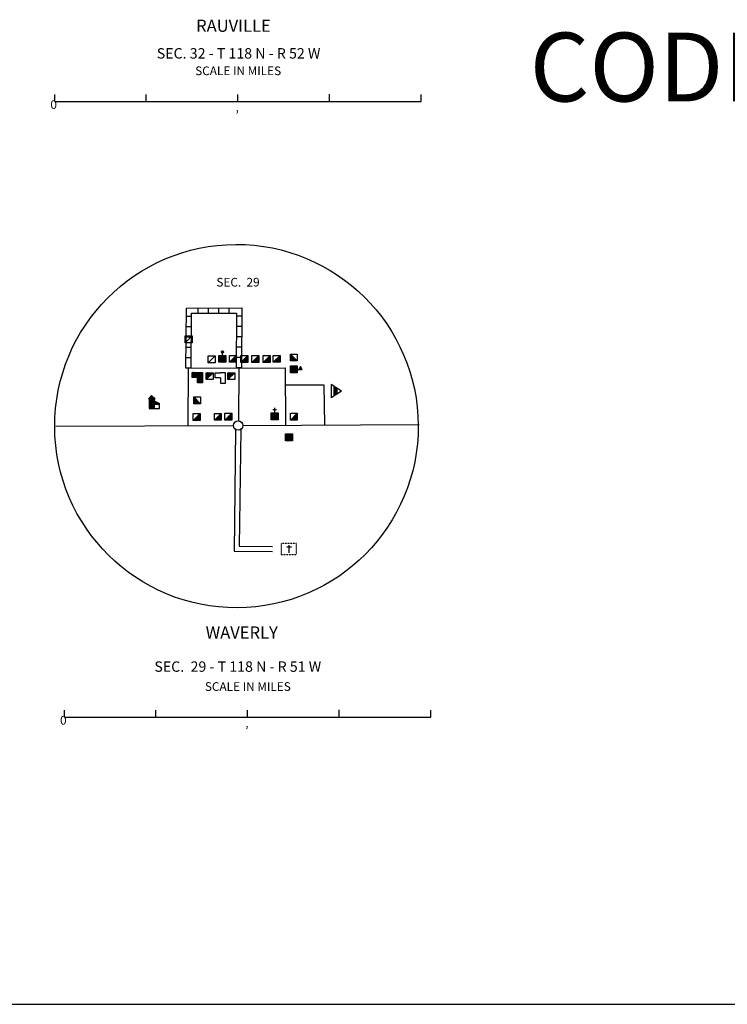
# Model space of a CAD drawing. Extents: x 1896717 to 2422910, y 16167611 to 16628375.
# Drawn here: x 2201152 to 2241963, y 16256853 to 16313665 of the extents above; entities that cross this region are included whole.
import ezdxf
from ezdxf.enums import TextEntityAlignment as Align

# ---------------------------------------------------------------- set-up
doc = ezdxf.new("R2010")
doc.units = 0
doc.header["$MEASUREMENT"] = 0
doc.linetypes.add('DGN_STYLE_1', pattern=[0.00165, 0, -0.00165])
for name, color, linetype in [('L23', 7, 'CONTINUOUS'), ('L24', 7, 'CONTINUOUS'), ('L31', 7, 'CONTINUOUS'), ('L32', 7, 'CONTINUOUS'), ('L34', 7, 'CONTINUOUS')]:
    doc.layers.add(name, color=color, linetype=linetype)
doc.styles.add('STYLE-CENTURYSCHOOLBOOK_70', font='CENTURYSCHOOLBOOK_702_B_L.shx')
doc.styles.add('STYLE-FONT002', font='font002.shx')

# ---------------------------------------------------------------- blocks, each defined once
blk = doc.blocks.new('TWN_6')
at = {"layer": 'L31', "color": 7, "linetype": 'CONTINUOUS'}
blk.add_circle((-29, -2), 269, dxfattribs=at)
blk = doc.blocks.new('DWELL')
at = {"layer": 'L34', "color": 7, "linetype": 'CONTINUOUS'}
for p, q in [((-208, -200), (192, 192)), ((-175, -200), (192, 158)), ((-142, -200), (192, 125)), ((-100, -200), (192, 83)), ((-67, -200), (192, 50)), ((-33, -200), (192, 17)), ((8, -200), (192, -17)), ((50, -200), (192, -58)), ((83, -200), (192, -92)), ((117, -200), (192, -125)), ((150, -200), (192, -158))]:
    blk.add_line(p, q, dxfattribs=at)
at = {"layer": 'L34', "color": 7, "linetype": 'CONTINUOUS', "flags": 128}
blk.add_lwpolyline([(-208, -200), (-208, 192), (192, 192), (192, -200), (-208, -200)], close=True, dxfattribs=at)
blk = doc.blocks.new('DWELL_1')
at = {"layer": 'L34', "color": 7, "linetype": 'CONTINUOUS'}
for p, q in [((-208, -200), (192, 192)), ((-175, -200), (192, 158)), ((-142, -200), (192, 125)), ((-100, -200), (192, 83)), ((-67, -200), (192, 50)), ((-33, -200), (192, 17)), ((8, -200), (192, -17)), ((50, -200), (192, -58)), ((83, -200), (192, -92)), ((117, -200), (192, -125)), ((150, -200), (192, -158))]:
    blk.add_line(p, q, dxfattribs=at)
at = {"layer": 'L34', "color": 7, "linetype": 'CONTINUOUS', "flags": 128}
blk.add_lwpolyline([(-208, -200), (-208, 192), (192, 192), (192, -200), (-208, -200)], close=True, dxfattribs=at)
blk = doc.blocks.new('DWELL_2')
at = {"layer": 'L34', "color": 7, "linetype": 'CONTINUOUS'}
for p, q in [((-208, -200), (192, 192)), ((-175, -200), (192, 158)), ((-142, -200), (192, 125)), ((-100, -200), (192, 83)), ((-67, -200), (192, 50)), ((-33, -200), (192, 17)), ((8, -200), (192, -17)), ((50, -200), (192, -58)), ((83, -200), (192, -92)), ((117, -200), (192, -125)), ((150, -200), (192, -158))]:
    blk.add_line(p, q, dxfattribs=at)
at = {"layer": 'L34', "color": 7, "linetype": 'CONTINUOUS', "flags": 128}
blk.add_lwpolyline([(-208, -200), (-208, 192), (192, 192), (192, -200), (-208, -200)], close=True, dxfattribs=at)
blk = doc.blocks.new('BSNS')
at = {"layer": 'L34', "color": 7, "linetype": 'CONTINUOUS'}
for p, q in [((-308, 567), (-267, 600)), ((-308, 425), (-125, 600)), ((-300, 542), (-233, 600)), ((-300, 492), (-192, 600)), ((-300, 458), (-158, 600)), ((-300, 392), (-92, 600)), ((-300, 358), (-50, 600)), ((-300, 317), (-17, 600)), ((-300, 283), (0, 583)), ((-300, 250), (0, 550)), ((-300, 217), (0, 508)), ((-300, 175), (0, 475)), ((-300, 142), (0, 442)), ((-300, 108), (0, 408)), ((-300, 67), (0, 367)), ((-300, 33), (0, 333)), ((-300, 0), (0, 300)), ((-267, 0), (33, 300)), ((-233, 0), (67, 300)), ((-192, 0), (108, 300)), ((-158, 0), (142, 300)), ((-125, 0), (175, 300)), ((-92, 0), (208, 300)), ((-50, 0), (250, 300)), ((-17, 0), (283, 300)), ((17, 0), (300, 283)), ((50, 0), (300, 250)), ((100, 8), (300, 208)), ((125, 0), (300, 175)), ((158, 0), (300, 142)), ((192, 0), (300, 108)), ((233, 0), (300, 67)), ((267, 0), (300, 33))]:
    blk.add_line(p, q, dxfattribs=at)
at = {"layer": 'L34', "color": 7, "linetype": 'CONTINUOUS', "flags": 128}
for points in [[(-300, 300), (-300, 600), (0, 600), (0, 300), (-300, 300)], [(-300, 0), (-300, 300), (0, 300), (0, 0), (-300, 0)], [(0, 0), (0, 300), (300, 300), (300, 0), (0, 0)]]:
    blk.add_lwpolyline(points, close=True, dxfattribs=at)
blk = doc.blocks.new('VBSNS')
at = {"layer": 'L34', "color": 7, "linetype": 'CONTINUOUS', "flags": 128}
for points in [[(0, 0), (0, 300), (-300, 300), (-300, 0)], [(-300, 0), (-300, -300), (0, -300)], [(0, 0), (300, 0), (300, -300), (0, -300)]]:
    blk.add_lwpolyline(points, dxfattribs=at)
blk = doc.blocks.new('DWELLN')
at = {"layer": 'L34', "color": 7, "linetype": 'CONTINUOUS'}
blk.add_line((-208, -200), (192, 192), dxfattribs=at)
at = {"layer": 'L34', "color": 7, "linetype": 'CONTINUOUS', "flags": 128}
blk.add_lwpolyline([(-208, -200), (-208, 192), (192, 192), (192, -200), (-208, -200)], close=True, dxfattribs=at)
blk = doc.blocks.new('PO')
at = {"layer": 'L34', "color": 7, "linetype": 'CONTINUOUS'}
for p, q in [((-58, 608), (0, 667)), ((-50, 583), (33, 667)), ((-42, 558), (58, 650)), ((-17, 550), (67, 633)), ((17, 542), (75, 600)), ((-200, 8), (200, 400)), ((-200, 358), (-158, 400)), ((-200, 325), (-125, 400)), ((-200, 292), (-92, 400)), ((-200, 217), (-17, 400)), ((-200, 183), (25, 400)), ((-200, 150), (58, 400)), ((-200, 117), (92, 400)), ((-200, 75), (133, 400)), ((-200, 42), (158, 392)), ((-192, 258), (-58, 400)), ((-167, 8), (200, 367)), ((-133, 8), (200, 333)), ((-92, 8), (200, 292)), ((-58, 8), (200, 258)), ((-25, 8), (200, 225)), ((8, 400), (8, 542)), ((17, 8), (200, 192)), ((58, 8), (200, 150)), ((92, 8), (200, 117)), ((125, 8), (200, 83)), ((158, 8), (200, 50))]:
    blk.add_line(p, q, dxfattribs=at)
at = {"layer": 'L34', "color": 7, "linetype": 'CONTINUOUS', "flags": 128}
blk.add_lwpolyline([(-200, 8), (-200, 400), (200, 400), (200, 8), (-200, 8)], close=True, dxfattribs=at)
at = {"layer": 'L34', "color": 7, "linetype": 'CONTINUOUS'}
blk.add_circle((8, 604), 62.6, dxfattribs=at)
blk = doc.blocks.new('SCL')
at = {"layer": 'L34', "color": 7, "linetype": 'CONTINUOUS'}
for p, q in [((-200, 125), (-158, 167)), ((-200, 92), (-125, 167)), ((-200, 58), (-92, 167)), ((-200, -25), (-17, 167)), ((-200, -58), (25, 167)), ((-200, -92), (58, 167)), ((-200, -125), (92, 167)), ((-200, -167), (133, 167)), ((-200, -200), (158, 158)), ((-200, -233), (183, 150)), ((-192, 25), (-58, 167)), ((-167, -233), (192, 125)), ((8, 450), (-150, 358)), ((-150, 358), (8, 258)), ((-133, -233), (192, 92)), ((8, 425), (-125, 342)), ((8, 400), (-100, 333)), ((-92, -233), (192, 50)), ((8, 367), (-75, 317)), ((-58, -233), (192, 17)), ((8, 333), (-50, 300)), ((8, 308), (-33, 283)), ((8, 275), (-8, 267)), ((8, 167), (8, 450)), ((-25, -233), (192, -25)), ((17, -233), (192, -58)), ((58, -225), (192, -92)), ((92, -233), (192, -125)), ((125, -233), (192, -167)), ((158, -233), (192, -192))]:
    blk.add_line(p, q, dxfattribs=at)
at = {"layer": 'L34', "color": 7, "linetype": 'CONTINUOUS', "flags": 128}
blk.add_lwpolyline([(-200, -233), (-200, 167), (200, 167), (200, -233), (-200, -233)], close=True, dxfattribs=at)
blk = doc.blocks.new('BLFLD')
at = {"layer": 'L34', "color": 7, "linetype": 'CONTINUOUS'}
for p, q in [((0, 592), (-392, -17)), ((0, 592), (392, -17)), ((267, 167), (-267, 167)), ((-142, 308), (-233, 167)), ((-192, 308), (183, 308)), ((-100, 308), (-192, 167)), ((-58, 308), (-142, 167)), ((-17, 308), (-100, 167)), ((33, 308), (-58, 167)), ((75, 308), (-17, 167)), ((125, 308), (42, 167)), ((167, 308), (83, 167)), ((192, 292), (117, 167)), ((217, 250), (167, 167)), ((242, 208), (217, 167)), ((-392, -17), (392, -17))]:
    blk.add_line(p, q, dxfattribs=at)
blk = doc.blocks.new('FARM')
at = {"layer": 'L34', "color": 7, "linetype": 'CONTINUOUS'}
for p, q in [((-208, -200), (183, 192)), ((-208, 150), (-167, 192)), ((-208, 117), (-133, 192)), ((-208, 83), (-100, 192)), ((-208, 58), (-67, 192)), ((-208, 8), (-25, 192)), ((-208, -25), (8, 192)), ((-208, -58), (42, 192)), ((-208, -92), (75, 192)), ((-208, -133), (117, 192)), ((-208, -167), (150, 192)), ((-175, -200), (183, 158)), ((-142, -200), (183, 125)), ((-100, -200), (183, 83)), ((-67, -200), (183, 50)), ((-33, -200), (183, 17)), ((0, -200), (183, -17)), ((50, -200), (183, -58)), ((75, -200), (183, -92)), ((108, -200), (183, -125)), ((142, -200), (183, -158))]:
    blk.add_line(p, q, dxfattribs=at)
at = {"layer": 'L34', "color": 7, "linetype": 'CONTINUOUS', "flags": 128}
blk.add_lwpolyline([(-208, -200), (-208, 192), (183, 192), (183, -200), (-208, -200)], close=True, dxfattribs=at)
blk = doc.blocks.new('ELEV')
at = {"layer": 'L34', "color": 7, "linetype": 'CONTINUOUS'}
for p, q in [((-342, 242), (-300, 242)), ((-308, 242), (-142, 417)), ((-300, 225), (-117, 400)), ((-300, 175), (-100, 383)), ((-300, 142), (-83, 367)), ((-300, 117), (-67, 350)), ((-300, 75), (-50, 333)), ((-300, 42), (-33, 308)), ((-300, 0), (-8, 300)), ((-300, -33), (8, 275)), ((-300, -67), (25, 258)), ((-300, -108), (0, 192)), ((-300, -142), (0, 158)), ((-300, -175), (0, 125)), ((-300, -208), (25, 117)), ((-300, -250), (50, 100)), ((-300, -283), (75, 92)), ((-300, -317), (100, 83)), ((-267, -317), (125, 75)), ((8, 242), (50, 242)), ((17, -67), (142, 58)), ((58, -67), (175, 50)), ((92, -67), (192, 33)), ((125, -67), (217, 25)), ((158, -67), (242, 17)), ((-233, -317), (8, -75)), ((-192, -317), (8, -117)), ((-158, -317), (8, -150)), ((-125, -317), (8, -183)), ((-92, -317), (8, -217)), ((-50, -317), (8, -258)), ((-17, -317), (8, -292)), ((200, -67), (267, 0)), ((233, -67), (292, -17)), ((267, -67), (300, -33))]:
    blk.add_line(p, q, dxfattribs=at)
at = {"layer": 'L34', "color": 7, "linetype": 'CONTINUOUS', "flags": 128}
for points in [[(-342, 242), (-150, 433), (50, 242)], [(-300, 242), (-300, -17), (-300, -17)], [(0, 283), (0, 283)], [(0, 125), (300, -17)], [(8, 133), (8, 242)], [(-300, -17), (-300, -17), (-300, -317), (300, -317)], [(0, -17), (0, -17)], [(8, -317), (8, -317)], [(17, -67), (300, -67)], [(17, -317), (17, -67)], [(300, -317), (300, -17)]]:
    blk.add_lwpolyline(points, dxfattribs=at)
blk = doc.blocks.new('CEM')
at = {"layer": 'L34', "color": 7, "linetype": 'CONTINUOUS'}
for p, q in [((-133, 117), (125, 117)), ((-8, -217), (-8, 225))]:
    blk.add_line(p, q, dxfattribs=at)
at = {"layer": 'L34', "color": 7, "linetype": 'DGN_STYLE_1', "flags": 128}
blk.add_lwpolyline([(-467, -325), (417, -325), (417, 325), (-467, 325), (-467, -325)], close=True, dxfattribs=at)
blk = doc.blocks.new('CMIS2_1')
at = {"layer": 'L31', "color": 7, "linetype": 'CONTINUOUS'}
for p, q in [((-10525, -592), (-10525, -183)), ((-5242, -592), (-5242, -183)), ((42, -592), (42, -183)), ((5325, -592), (5325, -175)), ((10608, -592), (10608, -183)), ((-10525, -592), (-5242, -592)), ((-5242, -592), (42, -592)), ((42, -592), (5325, -592)), ((5325, -592), (10608, -592))]:
    blk.add_line(p, q, dxfattribs=at)
at = {"layer": 'L31', "color": 7, "linetype": 'CONTINUOUS', "style": 'STYLE-FONT002'}
for s, height, p in [('SCALE IN MILES', 499.99, (56, 925)), ('0', 500, (-10586, -1025)), ('‚', 500, (4, -1183))]:
    blk.add_text(s, height=height, rotation=359.9999, dxfattribs=at).set_placement(p, align=Align.CENTER)
blk = doc.blocks.new('CMIS2_2')
at = {"layer": 'L31', "color": 7, "linetype": 'CONTINUOUS'}
for p, q in [((-10525, -592), (-10525, -183)), ((-5242, -592), (-5242, -183)), ((42, -592), (42, -183)), ((5325, -592), (5325, -175)), ((10608, -592), (10608, -183)), ((-10525, -592), (-5242, -592)), ((-5242, -592), (42, -592)), ((42, -592), (5325, -592)), ((5325, -592), (10608, -592))]:
    blk.add_line(p, q, dxfattribs=at)
at = {"layer": 'L31', "color": 7, "linetype": 'CONTINUOUS', "style": 'STYLE-FONT002'}
for s, height, p in [('SCALE IN MILES', 499.99, (56, 925)), ('0', 500, (-10586, -1025)), ('‚', 500, (4, -1183))]:
    blk.add_text(s, height=height, rotation=359.9999, dxfattribs=at).set_placement(p, align=Align.CENTER)
blk = doc.blocks.new('CH')
at = {"layer": 'L34', "color": 7, "linetype": 'CONTINUOUS'}
for p, q in [((-100, 583), (100, 583)), ((8, 392), (8, 675)), ((-200, -8), (192, 392)), ((-200, 350), (-158, 392)), ((-200, 317), (-125, 392)), ((-200, 283), (-92, 392)), ((-200, 250), (-58, 392)), ((-200, 208), (-17, 392)), ((-200, 175), (17, 392)), ((-200, 142), (50, 392)), ((-200, 108), (83, 392)), ((-200, 67), (125, 392)), ((-200, 33), (158, 383)), ((-167, -8), (200, 358)), ((-133, -8), (200, 325)), ((-92, -8), (200, 283)), ((-58, -8), (200, 250)), ((-25, -8), (200, 217)), ((8, -8), (200, 183)), ((58, 0), (200, 142)), ((83, -8), (200, 108)), ((117, -8), (200, 75)), ((150, -8), (200, 42))]:
    blk.add_line(p, q, dxfattribs=at)
at = {"layer": 'L34', "color": 7, "linetype": 'CONTINUOUS', "flags": 128}
blk.add_lwpolyline([(-200, -8), (-200, 392), (192, 392), (192, -8), (-200, -8)], close=True, dxfattribs=at)

msp = doc.modelspace()

# ---------------------------------------------------------------- linework, layer by layer
at = {"layer": 'L23', "color": 7, "linetype": 'CONTINUOUS'}
msp.add_line((2016578, 16256853), (2299381, 16256853), dxfattribs=at)
at = {"layer": 'L31', "color": 1, "linetype": 'CONTINUOUS'}
for p, q in [((2210738, 16293557), (2210764, 16297022)), ((2210764, 16297022), (2213964, 16297037)), ((2211425, 16297024), (2211427, 16296726)), ((2212022, 16297027), (2212023, 16296729)), ((2212619, 16297030), (2212620, 16296731)), ((2213215, 16297032), (2213216, 16296734)), ((2213964, 16297037), (2213935, 16293568)), ((2211059, 16296538), (2210761, 16296540)), ((2211038, 16293555), (2211061, 16296724)), ((2211061, 16296724), (2213661, 16296735)), ((2213661, 16296735), (2213635, 16293571)), ((2213959, 16296551), (2213661, 16296553)), ((2211055, 16295942), (2210756, 16295944)), ((2213954, 16295954), (2213656, 16295957)), ((2211050, 16295345), (2210752, 16295347)), ((2213949, 16295358), (2213651, 16295360)), ((2211046, 16294748), (2210747, 16294751)), ((2213944, 16294761), (2213646, 16294764)), ((2211041, 16294152), (2210743, 16294154)), ((2213939, 16294165), (2213641, 16294167)), ((2211037, 16293555), (2210738, 16293557)), ((2213934, 16293568), (2213636, 16293571))]:
    msp.add_line(p, q, dxfattribs=at)
at = {"layer": 'L31', "color": 2, "linetype": 'CONTINUOUS'}
for p, q in [((2210888, 16293556), (2216467, 16293581)), ((2216467, 16293581), (2216487, 16290281)), ((2210863, 16290240), (2210888, 16293556)), ((2213787, 16293573), (2213762, 16290515)), ((2216462, 16292598), (2218696, 16292590)), ((2218696, 16292590), (2218729, 16290273)), ((2203229, 16290215), (2213479, 16290256)), ((2214021, 16290256), (2224195, 16290298))]:
    msp.add_line(p, q, dxfattribs=at)
at = {"layer": 'L31', "color": 7, "linetype": 'CONTINUOUS', "flags": 128}
for points in [[(2213604, 16290006), (2213512, 16282990), (2215737, 16282973)], [(2213904, 16290015), (2213812, 16283290), (2215737, 16283273)]]:
    msp.add_lwpolyline(points, dxfattribs=at)
at = {"layer": 'L31', "color": 7, "linetype": 'CONTINUOUS'}
msp.add_ellipse((2213654, 16290215), major_axis=(-42, 10483), ratio=0.999962, dxfattribs=at)

# ---------------------------------------------------------------- block references
for name, p, xscale, yscale, zscale, rotation in [('CMIS2_1', (2213696, 16309540), 1.000000000010842, 1.000000000010842, 1.000000000010842, 0.0002668047176815066), ('TWN_6', (2213746, 16290273), 1.000000000173473, 1.000000000173473, 1.000000000173473, 90.00106721887062), ('CMIS2_2', (2214254, 16274014), 1.000000000010842, 1.000000000010842, 1.000000000010842, 0.0002668047176815066)]:
    msp.add_blockref(name, p, dxfattribs=dict(at, xscale=xscale, yscale=yscale, zscale=zscale, rotation=rotation))
at = {"layer": 'L34', "color": 7, "linetype": 'CONTINUOUS'}
for name, p, xscale, yscale, zscale, rotation in [('DWELLN', (2210896, 16295215), 1.000000000173473, 1.000000000173473, 1.000000000173473, 180.0010672188706), ('DWELLN', (2212221, 16294065), 1.000000000173473, 1.000000000173473, 1.000000000173473, 180.0010672188706), ('PO', (2212837, 16293890), 1.000000000043368, 1.000000000043368, 1.000000000043368, 0.0005336094353514424), ('DWELL_1', (2213454, 16294106), 1.000000000173473, 1.000000000173473, 1.000000000173473, 0.001067218870610318), ('DWELL_1', (2214116, 16294090), 1.000000000173473, 1.000000000173473, 1.000000000173473, 0.001067218870610318), ('DWELL_1', (2214754, 16294090), 1.000000000173473, 1.000000000173473, 1.000000000173473, 0.001067218870610318), ('DWELL_1', (2215404, 16294090), 1.000000000173473, 1.000000000173473, 1.000000000173473, 0.001067218870610318), ('DWELL', (2215979, 16294106), 1.000000000173473, 1.000000000173473, 1.000000000173473, 0.001067218870610318), ('DWELL_2', (2216962, 16294165), 1.000000000173473, 1.000000000173473, 1.000000000173473, 270.0010672188706), ('SCL', (2216996, 16293498), 1.000000000097578, 1.000000000097578, 1.000000000097578, 270.000800414153), ('BSNS', (2211404, 16293315), 1.000000000097578, 1.000000000097578, 1.000000000097578, 180.000800414153), ('DWELL', (2212104, 16293098), 1.000000000173473, 1.000000000173473, 1.000000000173473, 180.0010672188706), ('VBSNS', (2212729, 16292998), 1.000000000173473, 1.000000000173473, 1.000000000173473, 180.0010672188706), ('DWELL_1', (2213346, 16293098), 1.000000000173473, 1.000000000173473, 1.000000000173473, 180.0010672188706), ('BLFLD', (2219129, 16292231), 1.000000000173473, 1.000000000173473, 1.000000000173473, 270.0010672188706), ('ELEV', (2208913, 16291540), 1.000000000173473, 1.000000000173473, 1.000000000173473, 0.001067218870610318), ('DWELL', (2211396, 16291690), 1.000000000173473, 1.000000000173473, 1.000000000173473, 270.0010672188706), ('DWELL', (2211363, 16290748), 1.000000000173473, 1.000000000173473, 1.000000000173473, 0.001067218870610318), ('DWELL', (2212587, 16290756), 1.000000000173473, 1.000000000173473, 1.000000000173473, 0.001067218870610318), ('DWELL', (2213187, 16290765), 1.000000000173473, 1.000000000173473, 1.000000000173473, 0.001067218870610318), ('CH', (2215859, 16290587), 1.000000000043368, 1.000000000043368, 1.000000000043368, 0.0005336094353514424), ('DWELL', (2216971, 16290765), 1.000000000173473, 1.000000000173473, 1.000000000173473, 0.001067218870610318), ('FARM', (2216687, 16289556), 1.000000000173473, 1.000000000173473, 1.000000000173473, 270.0010672188706)]:
    msp.add_blockref(name, p, dxfattribs=dict(at, xscale=xscale, yscale=yscale, zscale=zscale, rotation=rotation))
at = {"layer": 'L34', "color": 7, "linetype": 'DGN_STYLE_1', "xscale": 1.000000000173473, "yscale": 1.000000000173473, "zscale": 1.000000000173473, "rotation": 0.001067218870610318}
msp.add_blockref('CEM', (2216696, 16283123), dxfattribs=at)

# ---------------------------------------------------------------- texts
at = {"layer": 'L24', "color": 1, "linetype": 'CONTINUOUS', "style": 'STYLE-CENTURYSCHOOLBOOK_70', "width": 0.998374}
msp.add_text('CODINGTON COUNTY', height=3966.53, rotation=359.9999, dxfattribs=at).set_placement((2230567, 16308948))
at = {"layer": 'L31', "color": 7, "linetype": 'CONTINUOUS', "style": 'STYLE-FONT002'}
for s, height, p in [('RAUVILLE', 700, (2213479, 16312965)), ('SEC. 32 - T 118 N - R 52 W', 599.98, (2213776, 16311423)), ('WAVERLY', 700, (2213959, 16277956)), ('SEC.  29 - T 118 N - R 51 W', 599.98, (2213731, 16276039))]:
    msp.add_text(s, height=height, rotation=359.9999, dxfattribs=at).set_placement(p, align=Align.CENTER)
at = {"layer": 'L32', "color": 1, "linetype": 'CONTINUOUS', "style": 'STYLE-FONT002'}
msp.add_text('SEC.  29', height=500, rotation=359.9999, dxfattribs=at).set_placement((2212495, 16298267))

doc.saveas('drawing.dxf')
